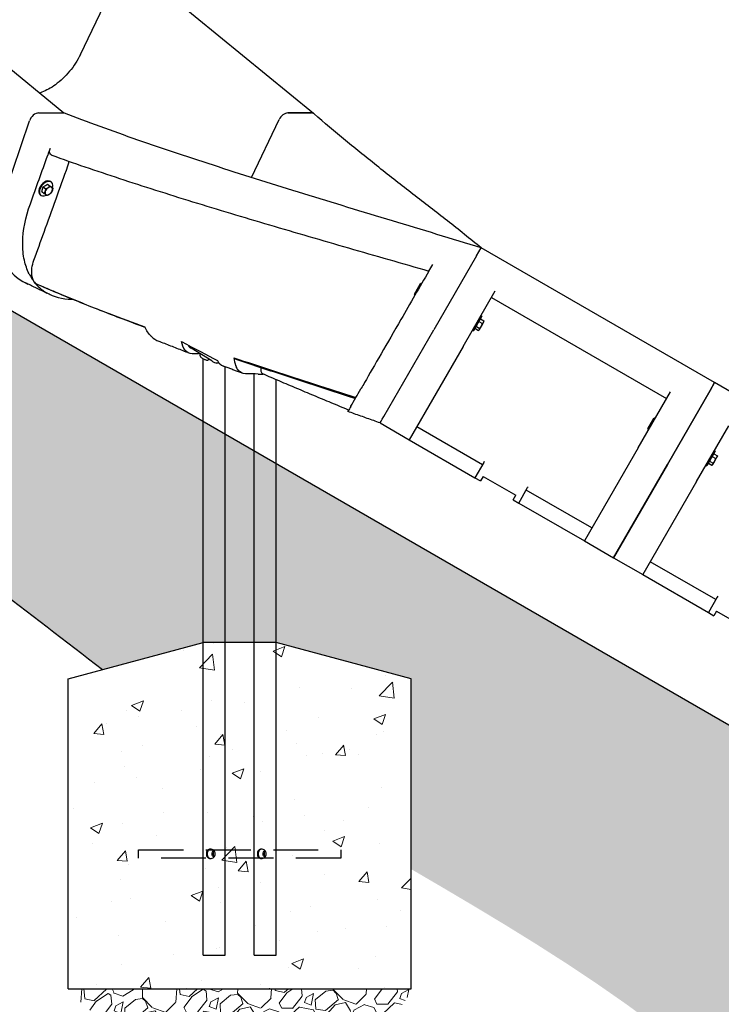
# Model space of a CAD drawing. Extents: x 0 to 704, y 0 to 561.
# Drawn here: x 394 to 435, y 143 to 201 of the extents above; entities that cross this region are included whole.
import ezdxf

# ---------------------------------------------------------------- set-up
doc = ezdxf.new("R2010")
doc.units = 0
doc.header["$LTSCALE"] = 21.333333
doc.header["$MEASUREMENT"] = 0
doc.linetypes.add('HIDDEN2', pattern=[0.1875, 0.125, -0.0625])
doc.layers.get('0').update_dxf_attribs({"color": 9, "linetype": 'CONTINUOUS'})
for name, color, linetype in [('1', 7, 'CONTINUOUS'), ('BOLD', 10, 'CONTINUOUS'), ('HATCH', 9, 'CONTINUOUS'), ('HIDDEN', 3, 'HIDDEN2')]:
    doc.layers.add(name, color=color, linetype=linetype)
doc.layers.add('Hatch (ANSI)', color=9, linetype='CONTINUOUS', lineweight=13)
doc.layers.add('Visible (ANSI)', color=2, linetype='CONTINUOUS', lineweight=30)

msp = doc.modelspace()

# ---------------------------------------------------------------- hatches: boundary and pattern name
at = {"layer": 'HATCH'}
h = msp.add_hatch(dxfattribs=at)
h.set_pattern_fill('EARTH', color=256, scale=20, angle=45)
h.set_pattern_definition([(45, (-600, -6), (4e-16, 7.071068), [5, -5]), (45, (-601.326, -4.674), (4e-16, 7.071068), [5, -5]), (45, (-602.6517, -3.3483), (4e-16, 7.071068), [5, -5]), (135, (-602.6517, -2.4645), (-7.071068, 9e-16), [5, -5]), (135, (-601.326, -1.1386), (-7.071068, 9e-16), [5, -5]), (135, (-600, 0.187), (-7.071068, 9e-16), [5, -5])])
h.paths.add_polyline_path([(253.17818, 264.75367), (253.17818, 252.75367), (164.59533, 252.75367), (166.57375, 250.78977), (168.56584, 248.8629), (170.58528, 247.01005), (172.64576, 245.26825), (174.76095, 243.67452), (176.94452, 242.26586), (179.21016, 241.07929), (181.57124, 240.15107), (184.0301, 239.4892), (186.57503, 239.06582), (189.19342, 238.85071), (191.87267, 238.81367), (194.60016, 238.92452), (197.36328, 239.15304), (200.14942, 239.46904), (202.94602, 239.84239), (205.74384, 240.24897), (208.53944, 240.67499), (211.32995, 241.10769), (214.11247, 241.53434), (216.88413, 241.94216), (219.64205, 242.31842), (222.38336, 242.65034), (222.38336, 248.61007), (230.38336, 250.75367), (233.38336, 250.75367), (241.38336, 248.61007), (241.38336, 242.57462), (243.35181, 242.18352), (245.29392, 241.69388), (247.20829, 241.09949), (249.0935, 240.39412), (250.94836, 239.57217), (252.77643, 238.64339), (254.58625, 237.63355), (256.38663, 236.56916), (258.18633, 235.47674), (259.99416, 234.38281), (261.81888, 233.31387), (263.6693, 232.29644), (265.55326, 231.35451), (267.47027, 230.48957), (269.41544, 229.69122), (271.38386, 228.949), (273.3706, 228.25244), (275.37074, 227.59104), (277.37936, 226.95433), (279.39153, 226.33184), (281.40234, 225.71309), (283.40686, 225.0876), (285.40017, 224.44489), (285.40017, 226.11287), (293.40017, 228.25646), (298.56822, 228.25646), (306.56822, 226.11287), (306.56822, 213.00489), (307.12982, 212.57726), (307.81579, 212.05342), (308.23167, 211.73579), (308.64773, 211.41825), (309.06407, 211.10098), (309.48081, 210.7842), (309.89804, 210.46808), (310.31586, 210.15283), (310.73438, 209.83863), (311.1537, 209.52568), (311.1537, 210.11287), (319.1537, 212.25646), (323.49544, 212.25646), (331.49544, 210.11287), (331.49544, 197.61775), (333.25765, 196.77364), (335.02335, 195.93695), (336.79071, 195.10461), (338.55788, 194.27355), (340.32302, 193.44068), (342.08428, 192.60296), (343.84084, 191.75887), (345.59366, 190.9096), (347.34385, 190.05665), (349.09256, 189.20147), (350.8409, 188.34557), (352.59001, 187.4904), (354.34102, 186.63745), (356.09505, 185.7882), (357.85324, 184.94413), (359.61672, 184.1067), (361.38661, 183.27741), (363.16404, 182.45772), (364.95014, 181.64912), (366.74559, 180.85239), (368.5482, 180.06404), (370.3547, 179.27892), (372.16182, 178.49187), (378.74736, 180.25646), (383.91541, 180.25646), (391.91541, 178.11287), (391.91541, 167.70023), (392.52369, 167.25108), (393.12958, 166.79831), (393.7334, 166.3425), (394.33546, 165.88423), (394.93608, 165.42407), (395.53558, 164.96261), (396.13428, 164.50041), (396.7325, 164.03806), (397.33055, 163.57614), (397.92876, 163.11522), (398.52745, 162.65588), (404.50089, 164.25646), (408.84264, 164.25646), (416.84264, 162.11287), (416.84264, 150.8246), (418.7008, 149.7384), (420.55322, 148.64322), (422.39665, 147.53268), (424.22788, 146.40039), (426.04366, 145.23997), (427.84077, 144.04503), (429.61596, 142.80919), (431.36715, 141.52799), (433.10177, 140.21341), (434.83208, 138.88558), (436.57035, 137.56475), (438.32885, 136.27113), (440.11986, 135.02495), (441.95565, 133.84643), (443.8485, 132.75579), (445.80344, 131.76207), (447.80263, 130.83893), (449.82373, 129.95309), (451.84439, 129.07125), (453.84226, 128.16012), (455.79501, 127.18643), (457.68028, 126.11686), (459.47574, 124.91814), (461.16394, 123.5641), (462.76524, 122.08336), (464.31753, 120.53001), (465.85878, 118.95827), (467.42699, 117.42235), (469.06015, 115.97648), (470.79567, 114.67417), (472.64792, 113.5411), (474.60098, 112.56624), (476.63683, 111.73607), (478.73746, 111.03706), (480.88488, 110.45569), (480.88488, 114.62235), (488.88488, 116.76594), (490.19988, 116.76594), (498.19988, 114.62235), (498.19988, 108.79637), (499.48124, 108.83276), (500.7608, 108.88589), (502.03838, 108.95472), (503.31381, 109.03817), (504.58748, 109.13402), (505.86028, 109.23884), (507.13318, 109.3492), (508.4071, 109.46165), (509.68298, 109.57274), (510.96177, 109.67902), (512.24441, 109.77704), (513.53183, 109.86335), (514.82497, 109.93451), (516.12478, 109.98706), (517.43219, 110.01756), (518.74761, 110.02424), (520.06866, 110.01398), (521.39208, 109.99642), (522.71461, 109.9812), (524.033, 109.97798), (525.34398, 109.9964), (526.64428, 110.0461), (527.93066, 110.13674), (529.19985, 110.27795), (530.44859, 110.47938), (531.67363, 110.75068), (532.87169, 111.1015), (534.04003, 111.5404), (535.18636, 112.05388), (536.32828, 112.60763), (537.48372, 113.16654), (538.67066, 113.69552), (539.90705, 114.15945), (541.20861, 114.526), (542.52641, 114.84248), (543.73877, 115.24591), (544.72102, 115.87712), (545.41676, 116.80361), (545.88399, 117.96996), (546.19165, 119.30902), (546.40865, 120.75367), (481.80888, 120.75367), (481.80888, 132.75367)])
at = {"layer": 'Hatch (ANSI)'}
h = msp.add_hatch(dxfattribs=at)
h.set_pattern_fill('AR-CONC', color=256, style=0)
h.set_pattern_definition([(50, (152.0514, 76.7673), (7.1726, -0.62752), [0.75, -8.25]), (355, (152.0514, 76.767), (-1.38751, 7.52192), [0.6, -6.6]), (100.4514, (152.649, 76.715), (5.78509, 6.8944), [0.6374, -7.01142]), (46.1842, (152.051, 78.767), (10.6724, -1.6552), [1.125, -12.375]), (96.6356, (152.941, 78.629), (9.3466, 9.7412), [0.9561, -10.51714]), (351.184, (152.051, 78.767), (9.3466, 9.7412), [0.9, -9.9]), (21, (153.0514, 78.2673), (5.96907, -4.02619), [0.75, -8.25]), (326, (153.0514, 78.267), (2.43315, 7.2515), [0.6, -6.6]), (71.4514, (153.549, 77.932), (8.40222, 3.22531), [0.6374, -7.01142]), (37.5, (152.0514, 76.7673), (0.121599, 3.328939), [0, -6.52, 0, -6.7, 0, -6.625]), (7.5, (152.0514, 76.7673), (2.630695, 3.944117), [0, -3.82, 0, -6.37, 0, -2.525]), (327.5, (149.8214, 76.7673), (5.338224, -0.225549), [0, -2.5, 0, -7.8, 0, -10.35]), (317.5, (148.8214, 76.7673), (5.83186, 1.00105), [0, -3.25, 0, -5.18, 0, -7.35])])
h.paths.add_polyline_path([(404.50089, 164.25646), (396.50089, 162.11287), (396.50089, 143.7233), (416.84264, 143.7233), (416.84264, 162.11287), (408.84264, 164.25646)])
h = msp.add_hatch(dxfattribs=at)
h.set_pattern_fill('GRAVEL', color=256, scale=4, angle=47.5, style=0)
h.set_pattern_definition([(275.51279, (152.5614, 81.59303), (4.92309748, -47.91412225), [0.538144, -53.27635]), (232.46974, (152.6131, 81.05737), (29.47922062, 38.091673), [0.92347, -91.4237]), (180.01045, (152.05053, 80.32503), (59.46381112, -0.23487566), [0.65115, -64.46413]), (314.77369, (151.7339, 78.49929), (-56.27982611, 56.99632596), [0.84095, -83.25423]), (340.333654, (152.32618, 77.9023), (-48.90111632, 17.68278323), [0.82462, -81.637493]), (44.77369, (153.1027, 77.62478), (-56.99632596, -56.27982611), [0.84095, -83.25423]), (85.19424, (153.69969, 78.21707), (-5.63959732, -65.36202982), [1.112116, -110.099394]), (119.75533, (153.79286, 79.32528), (-45.96387983, 80.0957037), [1.04995, -103.945286]), (168.929566, (153.27177, 80.2368), (-59.95730816, 11.53781602), [0.8438, -83.536292]), (222.73636, (152.44367, 80.39882), (32.6750785, 29.737842), [0.96333, -47.20305]), (269.89744, (151.73612, 79.74508), (0.011872854, -65.1152813), [1.24579, -123.3335]), (186.31407, (154.43872, 81.3919), (-36.6111819, -4.42960045), [0.425204, -42.09538]), (218.969234, (154.0161, 81.34512), (41.02890949, 32.93369985), [0.80895, -80.086046]), (272.5, (153.3871, 80.8364), (2.94911, -2.70236), [0.565684, -5.09117]), (250.6986, (152.8441, 80.9542), (7.6135855, 20.1502684), [0.30463, -30.15846]), (339.3014, (152.7434, 80.6667), (-11.5496889, 5.1579731), [0.43081, -21.109847]), (78.46376, (153.1464, 80.5144), (2.2088638, 14.2520497), [0.699716, -22.62409]), (209.06505, (153.2863, 81.2), (8.353831, 3.195858), [0.505964, -12.143147]), (63.88954, (151.17603, 78.95622), (18.17628026, 37.59817596), [0.7088, -70.17138]), (117.84618, (151.48797, 79.5927), (21.6307595, -41.52240652), [0.594644, -58.86963]), (340.6986, (152.6965, 81.7405), (-20.1502684, 7.6135855), [0.60926, -29.85383]), (31.11046, (153.27153, 81.5391), (-35.87093635, -21.38401098), [0.7088, -70.17138]), (26.94395, (153.00448, 77.28076), (-19.41002285, -9.3408251), [0.68352, -33.492495]), (342.27514, (153.6138, 77.59047), (-45.95200697, 14.9804224), [0.57271, -56.69857]), (114.3014, (155.67265, 79.0676), (-9.3408251, 19.4100228), [0.60926, -29.85383]), (64.85402, (155.42191, 79.6229), (-23.3342534, -49.14786484), [0.670524, -66.381694]), (116.94395, (154.3485, 77.62255), (9.3408251, -19.41002285), [0.34176, -33.834255]), (148.80993, (155.5105, 78.8907), (-14.4987982, 7.860334), [0.20396, -20.19212]), (213.46376, (155.336, 78.9963), (11.056192, 6.1449672), [0.82462, -15.6678]), (233.50901, (154.6481, 78.5416), (24.07449896, 32.1934543), [0.7642, -75.655693]), (351.19007, (153.4118, 80.2712), (-8.6005795, 2.4556123), [0.57689, -13.845317]), (40.657227, (153.9819, 80.18287), (51.83835281, 44.73013724), [1.007176, -99.71025]), (108.4454, (154.74597, 80.83907), (9.8343221, -30.7129632), [0.411824, -40.770697]), (137.5, (154.6157, 81.2297), (-5.65147, -0.24675), [0.24, -3.76]), (167.75644, (154.50558, 78.56368), (31.45320875, -7.12008842), [0.555696, -55.01408]), (95.51279, (153.96252, 78.68153), (-4.92309748, 47.91412225), [1.07629, -52.73821]), (47.5, (153.859, 79.753), (-0.24675, 5.65147), [1.04, -2.96]), (12.80485, (154.56174, 80.5196), (47.66737374, 10.57456766), [0.632456, -62.613097]), (301.5546, (155.17846, 80.6598), (9.0940766, -13.7585527), [0.58241, -28.53803]), (255.145975, (155.48325, 80.16348), (-21.85376231, -83.0566859), [0.94826, -93.877897]), (222.92608, (155.24015, 79.24691), (-38.07980014, -35.63606068), [1.003196, -99.316294])])
edge = h.paths.add_edge_path()
edge.add_spline(control_points=[(396.50089, 143.7233), (399.20631, 140.62573), (399.38463, 143.00458), (408.45843, 139.03677), (410.30562, 144.26363), (415.69593, 140.36014), (416.84264, 143.7233)], knot_values=[0, 0, 0, 0, 0, 0.39351605, 0.57439888, 1, 1, 1, 1, 1], degree=4, periodic=0)
edge.add_line((416.84264, 143.7233), (396.50089, 143.7233))

# ---------------------------------------------------------------- linework, layer by layer
msp.add_open_spline([(391.91541, 167.70023), (394.15056, 166.06069), (396.33101, 164.33651), (398.52745, 162.65588)], degree=3)
at = {"layer": '1'}
for p, q in [((395.45342, 191.60507), (395.49322, 191.57257)), ((394.92326, 191.02409), (394.9704, 191.16406)), ((394.92326, 191.02409), (395.072, 190.90264)), ((394.9704, 191.16406), (395.01754, 191.30402)), ((395.01754, 191.30402), (395.14441, 191.38461)), ((395.01754, 191.30402), (395.16629, 191.18257)), ((395.14441, 191.38461), (395.27128, 191.4652)), ((395.27128, 191.4652), (395.42003, 191.34375)), ((395.27128, 191.4652), (395.35101, 191.40582)), ((395.35101, 191.40582), (395.43074, 191.34644)), ((395.43074, 191.34644), (395.57949, 191.22499)), ((394.82096, 190.83047), (394.86077, 190.79797)), ((417.04266, 184.93779), (417.40203, 185.56025)), ((417.47178, 185.55606), (417.44472, 185.57168)), ((417.08116, 184.87948), (417.0541, 184.8951)), ((421.04687, 183.61828), (420.54687, 182.75225)), ((420.91196, 183.38461), (420.95849, 183.4652)), ((420.93737, 183.42862), (420.93737, 183.42862)), ((420.95849, 183.4652), (421.16885, 183.34375)), ((420.99057, 183.65078), (421.04687, 183.61828)), ((420.63525, 182.90533), (420.66953, 182.96471)), ((420.63525, 182.90533), (420.84561, 182.78388)), ((420.65637, 182.94191), (420.65637, 182.94191)), ((420.66953, 182.96471), (420.70381, 183.02409)), ((420.70381, 183.02409), (420.78462, 183.16406)), ((420.70381, 183.02409), (420.91417, 182.90264)), ((420.78462, 183.16406), (420.86543, 183.30402)), ((420.86543, 183.30402), (420.91196, 183.38461)), ((420.86543, 183.30402), (421.07579, 183.18257)), ((420.90163, 182.83071), (421.01672, 183.03006)), ((421.01672, 183.03006), (421.14405, 183.25061)), ((421.14405, 183.25061), (421.16946, 183.29462)), ((421.16946, 183.29462), (421.16946, 183.32816)), ((420.49057, 182.78475), (420.54687, 182.75225)), ((420.88846, 182.80791), (420.85941, 182.79114)), ((420.88846, 182.80791), (420.90163, 182.83071)), ((430.89906, 176.93779), (431.25844, 177.56025)), ((431.32819, 177.55606), (431.30113, 177.57168)), ((430.93757, 176.87948), (430.9105, 176.8951)), ((434.90327, 175.61828), (434.40327, 174.75225)), ((434.64103, 175.16406), (434.72184, 175.30402)), ((434.72184, 175.30402), (434.76837, 175.38461)), ((434.72184, 175.30402), (434.9322, 175.18257)), ((434.76837, 175.38461), (434.81489, 175.4652)), ((434.79378, 175.42862), (434.79377, 175.42862)), ((434.81489, 175.4652), (435.02525, 175.34375)), ((434.84698, 175.65078), (434.90327, 175.61828)), ((434.87312, 175.03006), (435.00046, 175.25061)), ((435.00046, 175.25061), (435.02587, 175.29462)), ((435.02587, 175.29462), (435.02587, 175.32816)), ((434.34698, 174.78475), (434.40327, 174.75225)), ((434.49166, 174.90533), (434.52594, 174.96471)), ((434.49166, 174.90533), (434.70202, 174.78388)), ((434.51278, 174.94191), (434.51277, 174.94191)), ((434.52594, 174.96471), (434.56022, 175.02409)), ((434.56022, 175.02409), (434.64103, 175.16406)), ((434.56022, 175.02409), (434.77058, 174.90264)), ((434.74487, 174.80791), (434.71582, 174.79114)), ((434.74487, 174.80791), (434.75803, 174.83071)), ((434.75803, 174.83071), (434.87312, 175.03006)), ((396.50089, 162.11287), (404.50089, 164.25646)), ((408.84264, 164.25646), (404.50089, 164.25646)), ((416.84264, 162.11287), (408.84264, 164.25646)), ((396.50089, 143.7233), (396.50089, 162.11287)), ((416.84264, 143.7233), (416.84264, 162.11287)), ((396.50089, 143.7233), (416.84264, 143.7233))]:
    msp.add_line(p, q, dxfattribs=at)
for centre, start, end in [((417.4291, 185.54462), 60, 150), ((417.06972, 184.92216), 150, 240), ((431.2855, 177.54462), 60, 150), ((430.92613, 176.92216), 150, 240)]:
    msp.add_arc(centre, 0.03125, start, end, dxfattribs=at)
for centre, major_axis, start_param, end_param in [((395.13719, 191.21777), (-0.31623, -0.3873), 3.14159265, 6.28318531), ((395.177, 191.18527), (-0.31623, -0.3873), 2.17809626, 7.26185924), ((395.177, 191.18527), (0.17772, 0.21766), 2.11615853, 2.12726227), ((395.34111, 191.05127), (-0.17772, -0.21766), 5.26330305, 6.3105006), ((395.34111, 191.05127), (-0.17772, -0.21766), 4.2161055, 5.26330305), ((395.177, 191.18527), (0.17772, 0.21766), 1.0688727, 1.080153), ((395.34111, 191.05127), (0.17772, 0.21766), 0.0273153, 1.07451285), ((395.34111, 191.05127), (0.17772, 0.21766), 4.2161055, 5.26330305), ((395.34111, 191.05127), (0.17772, 0.21766), 5.26330305, 6.3105006), ((395.34111, 191.05127), (-0.17772, -0.21766), 0.0273153, 1.07451285)]:
    msp.add_ellipse(centre, major_axis=major_axis, ratio=0.61237244, start_param=start_param, end_param=end_param, dxfattribs=at)
for points, weights in [([(395.072, 190.90264), (395.11264, 190.9651), (395.13452, 191.03006)], [1, 1.0379548493, 1]), ([(395.13452, 191.03006), (395.15639, 191.09501), (395.16629, 191.18257)], [1, 1.0379548493, 1]), ([(395.16629, 191.18257), (395.24965, 191.21321), (395.30853, 191.25061)], [1, 1.0379548493, 1]), ([(395.30853, 191.25061), (395.36741, 191.28801), (395.42003, 191.34375)], [1, 1.0379548493, 1]), ([(395.42003, 191.34375), (395.47813, 191.29938), (395.51513, 191.27182)], [1, 1.0379548493, 1]), ([(395.54771, 191.07248), (395.52584, 191.00752), (395.4852, 190.94506)], [1, 1.0379548493, 1]), ([(395.51513, 191.27182), (395.55213, 191.24426), (395.57949, 191.22499)], [1, 1.0379548493, 1]), ([(395.57949, 191.22499), (395.56959, 191.13743), (395.54771, 191.07248)], [1, 1.0379548493, 1]), ([(395.1671, 190.83071), (395.1301, 190.85827), (395.072, 190.90264)], [1, 1.0379548493, 1]), ([(395.23146, 190.78388), (395.2041, 190.80316), (395.1671, 190.83071)], [1, 1.0379548493, 1]), ([(395.3737, 190.85192), (395.31482, 190.81452), (395.23146, 190.78388)], [1, 1.0379548493, 1]), ([(395.4852, 190.94506), (395.43258, 190.88932), (395.3737, 190.85192)], [1, 1.0379548493, 1]), ([(420.90163, 182.83071), (420.91754, 182.85827), (420.91417, 182.90264)], [1, 1.0379548493, 1]), ([(420.91417, 182.90264), (420.97921, 182.9651), (421.01672, 183.03006)], [1, 1.0379548493, 1]), ([(421.01672, 183.03006), (421.05422, 183.09501), (421.07579, 183.18257)], [1, 1.0379548493, 1]), ([(421.07579, 183.18257), (421.12246, 183.21321), (421.14405, 183.25061)], [1, 1.0379548493, 1]), ([(421.14405, 183.25061), (421.16565, 183.28801), (421.16885, 183.34375)], [1, 1.0379548493, 1]), ([(421.16885, 183.34375), (421.16946, 183.3356), (421.16946, 183.32816)], [1, 1.00675633798, 1.0111072862]), ([(420.84561, 182.78388), (420.88572, 182.80316), (420.90163, 182.83071)], [1, 1.0379548493, 1]), ([(434.9322, 175.18257), (434.97887, 175.21321), (435.00046, 175.25061)], [1, 1.0379548493, 1]), ([(435.00046, 175.25061), (435.02205, 175.28801), (435.02525, 175.34375)], [1, 1.0379548493, 1]), ([(435.02525, 175.34375), (435.02587, 175.3356), (435.02587, 175.32816)], [1, 1.00675633798, 1.0111072862]), ([(434.70202, 174.78388), (434.74212, 174.80316), (434.75803, 174.83071)], [1, 1.0379548493, 1]), ([(434.75803, 174.83071), (434.77394, 174.85827), (434.77058, 174.90264)], [1, 1.0379548493, 1]), ([(434.77058, 174.90264), (434.83562, 174.9651), (434.87312, 175.03006)], [1, 1.0379548493, 1]), ([(434.87312, 175.03006), (434.91063, 175.09501), (434.9322, 175.18257)], [1, 1.0379548493, 1])]:
    msp.add_rational_spline(points, weights, degree=2, dxfattribs=at)
at = {"layer": 'BOLD'}
msp.add_line((253.17818, 264.75367), (481.80888, 132.75367), dxfattribs=at)
at = {"layer": 'HATCH'}
for p, q in [((397.21659, 199.14363), (399.20451, 203.28788)), ((392.71798, 190.82339), (394.19583, 195.21112)), ((394.74023, 195.68187), (396.18517, 195.68187)), ((407.36769, 191.85447), (409.01403, 195.2866)), ((409.5276, 195.68187), (410.93912, 195.68187)), ((410.9416, 195.68187), (409.55589, 195.68187)), ((420.73673, 187.21112), (421.00852, 187.68187)), ((420.73673, 187.21112), (418.20348, 182.82339)), ((415.2248, 177.66417), (418.20348, 182.82339)), ((434.86493, 179.68187), (434.59314, 179.21112)), ((434.59314, 179.21112), (434.86493, 179.68187)), ((432.05988, 174.82339), (434.59314, 179.21112)), ((434.59314, 179.21112), (432.05988, 174.82339)), ((432.05988, 174.82339), (428.86493, 169.28956)), ((428.86493, 169.28956), (432.05988, 174.82339))]:
    msp.add_line(p, q, dxfattribs=at)
for centre, major_axis, start_param, end_param in [((394.56345, 195.24886), (0.31623, 0.3873), 0.46364761, 2.1217104), ((409.35083, 195.24886), (0.31623, 0.3873), 0.46364761, 1.94717747), ((397.8646, 191.35174), (-4.42719, -5.42218), 5.26330305, 6.46360382)]:
    msp.add_ellipse(centre, major_axis=major_axis, ratio=0.61237244, start_param=start_param, end_param=end_param, dxfattribs=at)
for points, knots in [([(397.21659, 199.14363), (397.05046, 198.7973), (396.83319, 198.46002), (396.32429, 197.84811), (396.03873, 197.57828), (395.46908, 197.1643), (395.19353, 197.01223), (394.87684, 196.89225), (394.83277, 196.87681), (394.78896, 196.86272)], [0, 0, 0, 0, 3.05894581, 3.05894581, 6.06660757, 6.06660757, 8.71080482, 8.71080482, 9.14059913, 9.14059913, 9.14059913, 9.14059913]), ([(411.09543, 195.62794), (411.07613, 195.645), (411.05371, 195.65825), (411.00219, 195.67695), (410.97295, 195.68187), (410.9416, 195.68187)], [1.56031111, 1.56031111, 1.56031111, 1.56031111, 1.880409337, 1.880409337, 2.217990108, 2.217990108, 2.217990108, 2.217990108])]:
    msp.add_open_spline(points, degree=3, knots=knots, dxfattribs=at)
for points in [[(396.26995, 195.66703), (396.24442, 195.67689), (396.21591, 195.68187), (396.18517, 195.68187)], [(415.00852, 177.28956), (415.03789, 177.34043), (415.08194, 177.41672), (415.2248, 177.66417)]]:
    msp.add_open_spline(points, degree=3, dxfattribs=at)
at = {"layer": 'HIDDEN'}
msp.add_lwpolyline([(412.67176, 151.4733), (400.67176, 151.4733), (400.67176, 151.9733), (412.67176, 151.9733)], close=True, dxfattribs=at)
at = {"layer": 'Visible (ANSI)'}
for p, q in [((396.24323, 195.67531), (386.49323, 203.63615)), ((411.05382, 195.65636), (401.28061, 203.63615)), ((434.86493, 179.68187), (421.00852, 187.68187)), ((419.93553, 181.82339), (421.84379, 185.12859)), ((421.61557, 184.73331), (432.00788, 178.73331)), ((403.65446, 181.83811), (403.67559, 181.87698)), ((405.01339, 180.96869), (403.79001, 181.71869)), ((419.93553, 181.82339), (416.74057, 176.28956)), ((404.50089, 145.7233), (404.50089, 181.10032)), ((405.44993, 180.84369), (405.30136, 180.84369)), ((405.81589, 145.7233), (405.81589, 180.61801)), ((407.52764, 145.7233), (407.52764, 180.1977)), ((408.84264, 145.7233), (408.84264, 179.85585)), ((448.72134, 171.68187), (434.86493, 179.68187)), ((430.32783, 175.82339), (432.23609, 179.12859)), ((415.00852, 177.28956), (416.74057, 176.28956)), ((421.08197, 174.80907), (417.18485, 177.05907)), ((433.79194, 173.82339), (435.70019, 177.12859)), ((416.74057, 176.28956), (420.63769, 174.03956)), ((430.32783, 175.82339), (427.13288, 170.28956)), ((421.16532, 174.95344), (420.63769, 174.03956)), ((421.1943, 175.00364), (421.16532, 174.95344)), ((421.1187, 174.1227), (420.96245, 173.85206)), ((421.1187, 174.1227), (423.06726, 172.9977)), ((420.63769, 174.03956), (420.96245, 173.85206)), ((423.76339, 173.45344), (423.79237, 173.50364)), ((433.79194, 173.82339), (430.59698, 168.28956)), ((422.91101, 172.72706), (423.06726, 172.9977)), ((423.23576, 172.53956), (423.76339, 173.45344)), ((427.57716, 171.05907), (423.68004, 173.30907)), ((422.91101, 172.72706), (423.23576, 172.53956)), ((423.23576, 172.53956), (427.13288, 170.28956)), ((427.13288, 170.28956), (428.86493, 169.28956)), ((428.86493, 169.28956), (430.59698, 168.28956)), ((434.93837, 166.80907), (431.04126, 169.05907)), ((430.59698, 168.28956), (434.49409, 166.03956)), ((435.02172, 166.95344), (434.49409, 166.03956)), ((435.0507, 167.00364), (435.02172, 166.95344)), ((434.49409, 166.03956), (434.81885, 165.85206)), ((434.9751, 166.1227), (434.81885, 165.85206)), ((434.9751, 166.1227), (436.92366, 164.9977)), ((404.50089, 145.7233), (405.81589, 145.7233)), ((407.52764, 145.7233), (408.84264, 145.7233))]:
    msp.add_line(p, q, dxfattribs=at)
for centre, major_axis, start_param, end_param in [((403.87409, 181.71869), (-0.21963, 0.11942), 0, 1.27086343), ((405.09746, 180.96869), (0.21963, -0.11942), 4.41245608, 5.98325241)]:
    msp.add_ellipse(centre, major_axis=major_axis, ratio=0.16815274, start_param=start_param, end_param=end_param, dxfattribs=at)
for points, knots in [([(421.00852, 187.68187), (420.13782, 187.94702), (419.26073, 188.21292), (417.49998, 188.74594), (416.61651, 189.013), (414.85139, 189.54747), (413.96974, 189.81487), (412.21636, 190.3492), (411.34464, 190.61614), (409.61894, 191.14877), (408.76497, 191.41446), (407.08185, 191.94395), (406.24756, 192.20936), (404.59919, 192.74141), (403.78544, 193.00795), (402.1864, 193.54131), (401.40114, 193.80811), (399.86638, 194.34115), (399.11691, 194.60737), (397.6603, 195.13843), (396.95317, 195.40326), (396.26995, 195.66703)], [-69.76603205, -69.76603205, -69.76603205, -69.76603205, -62.79203416, -62.79203416, -55.81803627, -55.81803627, -48.84403838, -48.84403838, -41.87004049, -41.87004049, -34.8960426, -34.8960426, -27.92204471, -27.92204471, -20.94804682, -20.94804682, -13.97404893, -13.97404893, -7.00005104, -7.00005104, -0.02605315, -0.02605315, -0.02605315, -0.02605315]), ([(421.00852, 187.68187), (420.35183, 188.21359), (419.67947, 188.74581), (418.32462, 189.80739), (417.64115, 190.33755), (416.27773, 191.39736), (415.59968, 191.92555), (414.25828, 192.98563), (413.59633, 193.51649), (412.31162, 194.5754), (411.6895, 195.10293), (411.09543, 195.62794)], [-32.5058142, -32.5058142, -32.5058142, -32.5058142, -25.9314583, -25.9314583, -19.3571024, -19.3571024, -12.7827465, -12.7827465, -6.20839061, -6.20839061, 0.36596529, 0.36596529, 0.36596529, 0.36596529]), ([(395.52081, 193.17457), (395.50555, 193.18005), (395.49132, 193.18723), (395.44637, 193.21773), (395.42229, 193.24888), (395.39298, 193.32463), (395.38706, 193.36763), (395.39195, 193.46234), (395.40291, 193.51332), (395.42156, 193.56524)], [0.29225943, 0.29225943, 0.29225943, 0.29225943, 0.48806334, 0.48806334, 0.96672822, 0.96672822, 1.418675, 1.418675, 1.87599903, 1.87599903, 1.87599903, 1.87599903]), ([(395.52081, 193.17457), (396.15846, 192.94558), (396.81359, 192.71609), (398.15503, 192.25655), (398.84135, 192.02648), (400.24084, 191.56623), (400.954, 191.33605), (402.4024, 190.87603), (403.13763, 190.64621), (404.62512, 190.18738), (405.37739, 189.95839), (406.89395, 189.50164), (407.6613, 189.27298), (409.20935, 188.81547), (409.99002, 188.58664), (411.55947, 188.12929), (412.34796, 187.90087), (413.92905, 187.44445), (414.7231, 187.21604), (416.313, 186.75928), (417.10885, 186.53095), (417.90296, 186.30288)], [0.02728303, 0.02728303, 0.02728303, 0.02728303, 6.32603547, 6.32603547, 12.62478792, 12.62478792, 18.92354036, 18.92354036, 25.22229281, 25.22229281, 31.52104525, 31.52104525, 37.8197977, 37.8197977, 44.11855014, 44.11855014, 50.41730258, 50.41730258, 56.71605503, 56.71605503, 63.01480747, 63.01480747, 63.01480747, 63.01480747]), ([(396.47852, 192.54103), (396.50668, 192.61917), (396.52325, 192.69595), (396.52791, 192.7847), (396.52808, 192.80138), (396.52752, 192.81765)], [-2.820683285, -2.820683285, -2.820683285, -2.820683285, -2.132341489, -2.132341489, -1.968948477, -1.968948477, -1.968948477, -1.968948477]), ([(394.46055, 186.94685), (394.66101, 187.50214), (394.86143, 188.05742), (395.5343, 189.92215), (396.00655, 191.23161), (396.47852, 192.54103)], [-16.43502644, -16.43502644, -16.43502644, -16.43502644, -11.54103805, -11.54103805, 0, 0, 0, 0]), ([(394.1706, 186.14378), (394.0498, 186.38756), (393.95743, 186.65547), (393.8234, 187.27009), (393.7902, 187.62071), (393.80454, 188.71154), (393.95856, 189.4945), (394.24612, 190.29436)], [-13.86845609, -13.86845609, -13.86845609, -13.86845609, -10.66592212, -10.66592212, -7.05041585, -7.05041585, 0, 0, 0, 0]), ([(394.54437, 185.57093), (394.44098, 185.6932), (394.37324, 185.85105), (394.32296, 186.1687), (394.32235, 186.31446), (394.36169, 186.62264), (394.40167, 186.78375), (394.46055, 186.94685)], [0, 0, 0, 0, 1.97149744, 1.97149744, 3.40079647, 3.40079647, 4.83750497, 4.83750497, 4.83750497, 4.83750497]), ([(395.43091, 184.89259), (395.33089, 184.93956), (395.23127, 184.9866), (395.03283, 185.08081), (394.93401, 185.12798), (394.7372, 185.22248), (394.63923, 185.26979), (394.44397, 185.36462), (394.34665, 185.41216), (394.15266, 185.5075), (394.05598, 185.5553), (393.95963, 185.60323)], [-2.69246466, -2.69246466, -2.69246466, -2.69246466, -1.72252337, -1.72252337, -0.75258208, -0.75258208, 0.21735921, 0.21735921, 1.1873005, 1.1873005, 2.15724179, 2.15724179, 2.15724179, 2.15724179]), ([(394.54437, 185.57093), (394.69273, 185.39546), (394.86169, 185.24168), (395.11177, 185.06867), (395.17547, 185.02857), (395.241, 184.99115)], [-9.72412768, -9.72412768, -9.72412768, -9.72412768, -6.88039959, -6.88039959, -5.94695052, -5.94695052, -5.94695052, -5.94695052]), ([(394.54437, 185.57093), (394.60577, 185.54389), (394.66739, 185.51686), (394.72923, 185.48984), (395.05262, 185.34852), (395.38294, 185.20699), (396.73055, 184.64018), (397.80071, 184.21356), (399.60854, 183.52367), (400.31655, 183.26041), (401.03951, 182.99753)], [-56.15367582, -56.15367582, -56.15367582, -56.15367582, -55.49050773, -55.49050773, -55.49050773, -52.022351, -52.022351, -41.6178808, -41.6178808, -35.19756181, -35.19756181, -35.19756181, -35.19756181]), ([(394.58042, 185.55351), (394.97689, 185.37855), (395.38207, 185.20391), (396.20925, 184.85507), (396.63131, 184.68084), (397.49095, 184.33287), (397.92845, 184.15915), (398.81824, 183.81203), (399.27041, 183.63866), (400.16368, 183.30154), (400.60409, 183.13775), (401.05007, 182.9741)], [-0.64335671, -0.64335671, -0.64335671, -0.64335671, 3.63368714, 3.63368714, 7.91073098, 7.91073098, 12.18777482, 12.18777482, 16.46481867, 16.46481867, 20.51163704, 20.51163704, 20.51163704, 20.51163704]), ([(416.24513, 183.43143), (415.83657, 182.72379), (415.43898, 182.03514), (414.70224, 180.75907), (414.36814, 180.18039), (414.01551, 179.56961), (413.95101, 179.4579), (413.88965, 179.35162)], [-19.4788549, -19.4788549, -19.4788549, -19.4788549, -13.21379128, -13.21379128, -6.96718497, -6.96718497, -5.4887814, -5.4887814, -5.4887814, -5.4887814]), ([(401.43862, 182.41125), (401.43057, 182.4189), (401.42259, 182.42666), (401.26544, 182.58294), (401.13984, 182.77169), (401.03951, 182.99753)], [-20.22555501, -20.22555501, -20.22555501, -20.22555501, -20.03540917, -20.03540917, -16.45380667, -16.45380667, -16.45380667, -16.45380667]), ([(403.6809, 181.42821), (403.55822, 181.47545), (403.43585, 181.52271), (403.19173, 181.61724), (403.06997, 181.66453), (402.82678, 181.75925), (402.70538, 181.80668), (402.46303, 181.90165), (402.34207, 181.9492), (402.10061, 182.04441), (401.98011, 182.09208), (401.85985, 182.13981)], [-27.30708814, -27.30708814, -27.30708814, -27.30708814, -26.27144875, -26.27144875, -25.23580936, -25.23580936, -24.20016997, -24.20016997, -23.16453058, -23.16453058, -22.12889119, -22.12889119, -22.12889119, -22.12889119]), ([(403.98882, 181.38416), (403.80062, 181.37467), (403.64303, 181.42103), (403.39449, 181.62329), (403.30476, 181.77896), (403.2401, 182.02894), (403.23046, 182.07476), (403.22246, 182.1227)], [-15.34453312, -15.34453312, -15.34453312, -15.34453312, -11.19509715, -11.19509715, -7.02642091, -7.02642091, -6.14479723, -6.14479723, -6.14479723, -6.14479723]), ([(404.31387, 181.39753), (404.31159, 181.39025), (404.3098, 181.383), (404.30473, 181.35601), (404.30461, 181.33767), (404.30816, 181.30196), (404.31274, 181.28623), (404.32435, 181.25514), (404.33165, 181.2428), (404.3484, 181.21724), (404.35719, 181.20741), (404.38423, 181.17896), (404.40059, 181.1662), (404.44214, 181.13566), (404.46782, 181.11932), (404.51456, 181.09243), (404.53477, 181.08165), (404.57542, 181.06173), (404.59573, 181.05264), (404.64184, 181.03462), (404.66411, 181.0258), (404.71329, 181.0191), (404.72583, 181.01784), (404.75259, 181.01904), (404.76341, 181.02006), (404.78617, 181.02491), (404.79707, 181.02793), (404.82449, 181.03909), (404.84198, 181.0484), (404.85952, 181.06302)], [0.53103644, 0.53103644, 0.53103644, 0.53103644, 0.55225046, 0.55225046, 0.61186657, 0.61186657, 0.68905864, 0.68905864, 0.80157586, 0.80157586, 0.9776324, 0.9776324, 1.3862012, 1.3862012, 1.92549511, 1.92549511, 2.31514267, 2.31514267, 2.71211743, 2.71211743, 3.22237108, 3.22237108, 3.36771666, 3.36771666, 3.44573233, 3.44573233, 3.50270549, 3.50270549, 3.57293835, 3.57293835, 3.57293835, 3.57293835]), ([(406.3251, 181.15986), (407.09982, 180.90048), (407.88602, 180.64074), (410.28819, 179.85525), (411.92924, 179.32955), (413.57503, 178.80668)], [-20.20611505, -20.20611505, -20.20611505, -20.20611505, -13.87262693, -13.87262693, -1.05229142, -1.05229142, -1.05229142, -1.05229142]), ([(406.3251, 181.15986), (406.34626, 180.98499), (406.38081, 180.83212), (406.44577, 180.65665), (406.46457, 180.61352), (406.48499, 180.57359)], [-9.72048564, -9.72048564, -9.72048564, -9.72048564, -6.94466566, -6.94466566, -5.94944959, -5.94944959, -5.94944959, -5.94944959]), ([(406.3964, 181.09703), (406.85994, 180.94019), (407.32675, 180.78346), (408.26627, 180.47009), (408.73897, 180.31346), (409.68926, 180.00028), (410.16676, 179.84377), (411.1256, 179.53086), (411.60696, 179.37445), (412.57248, 179.06174), (413.05673, 178.90541), (413.54182, 178.74916)], [-0.1493855, -0.1493855, -0.1493855, -0.1493855, 3.74495041, 3.74495041, 7.63928632, 7.63928632, 11.53362222, 11.53362222, 15.42795813, 15.42795813, 19.32229404, 19.32229404, 19.32229404, 19.32229404]), ([(406.82761, 180.24133), (406.75241, 180.26918), (406.67728, 180.29704), (406.52714, 180.35276), (406.45215, 180.38063), (406.3023, 180.43639), (406.22745, 180.46427), (406.07791, 180.52005), (406.00321, 180.54794), (405.85397, 180.60375), (405.77943, 180.63165), (405.70497, 180.65956)], [-36.00099539, -36.00099539, -36.00099539, -36.00099539, -35.387193, -35.387193, -34.7733906, -34.7733906, -34.15958821, -34.15958821, -33.54578581, -33.54578581, -32.93198342, -32.93198342, -32.93198342, -32.93198342]), ([(407.0182, 180.20676), (406.82137, 180.21008), (406.66111, 180.30077), (406.52193, 180.50622), (406.50283, 180.53871), (406.48499, 180.57359)], [-10.14485498, -10.14485498, -10.14485498, -10.14485498, -5.0756166, -5.0756166, -4.20708083, -4.20708083, -4.20708083, -4.20708083]), ([(408.05306, 180.19596), (408.0181, 180.2111), (407.99106, 180.24382), (407.94825, 180.36003), (407.94006, 180.45594), (407.94862, 180.57608)], [0.42763216, 0.42763216, 0.42763216, 0.42763216, 1.49028314, 1.49028314, 2.92011356, 2.92011356, 2.92011356, 2.92011356]), ([(413.14126, 178.05537), (412.7956, 178.19771), (412.45061, 178.34017), (411.76285, 178.62522), (411.42007, 178.76781), (410.73758, 179.05303), (410.39789, 179.19564), (409.72149, 179.48118), (409.3849, 179.62406), (408.71575, 179.90994), (408.3832, 180.05294), (408.05306, 180.19596)], [0.79259988, 0.79259988, 0.79259988, 0.79259988, 3.65445577, 3.65445577, 6.51631166, 6.51631166, 9.37816755, 9.37816755, 12.24002344, 12.24002344, 15.10187934, 15.10187934, 15.10187934, 15.10187934]), ([(413.57503, 178.80668), (413.66088, 178.95538), (413.75734, 179.12246), (413.8723, 179.32156), (413.88095, 179.33654), (413.88965, 179.35162)], [-16.81028689, -16.81028689, -16.81028689, -16.81028689, -14.21711801, -14.21711801, -14.00775508, -14.00775508, -14.00775508, -14.00775508]), ([(413.26637, 178.27207), (413.2702, 178.2787), (413.27409, 178.28544), (413.35483, 178.42529), (413.45448, 178.59787), (413.57503, 178.80668)], [-20.63899509, -20.63899509, -20.63899509, -20.63899509, -20.45151105, -20.45151105, -16.81028689, -16.81028689, -16.81028689, -16.81028689]), ([(413.26637, 178.27207), (413.23674, 178.22074), (413.21078, 178.17579), (413.12542, 178.02793), (413.09342, 177.9725), (413.09342, 177.9725)], [-5.9934221, -5.9934221, -5.9934221, -5.9934221, -4.54109015, -4.54109015, -0.40212168, -0.40212168, -0.40212168, -0.40212168]), ([(415.00852, 177.28956), (414.88126, 177.33493), (414.75391, 177.38033), (414.4991, 177.47116), (414.37165, 177.51659), (414.11657, 177.60752), (413.98892, 177.65304), (413.73339, 177.74416), (413.60552, 177.78976), (413.34959, 177.88107), (413.22154, 177.92676), (413.09342, 177.9725)], [-57.98100321, -57.98100321, -57.98100321, -57.98100321, -56.95044954, -56.95044954, -55.91989587, -55.91989587, -54.88934219, -54.88934219, -53.85878852, -53.85878852, -52.82823485, -52.82823485, -52.82823485, -52.82823485]), ([(404.69365, 151.7233), (404.69365, 151.75915), (404.69928, 151.79701), (404.72226, 151.86613), (404.73968, 151.89744), (404.78096, 151.94687), (404.8077, 151.96845), (404.86896, 151.9973), (404.90355, 152.00455), (404.97098, 152.00455), (405.00773, 151.9973), (405.07676, 151.96845), (405.10902, 151.94687), (405.16085, 151.89744), (405.18402, 151.86613), (405.21534, 151.79701), (405.22339, 151.75915), (405.22339, 151.68745), (405.21534, 151.64959), (405.18402, 151.58047), (405.16085, 151.54916), (405.10902, 151.49973), (405.07676, 151.47815), (405.00773, 151.4493), (404.97098, 151.44205), (404.90355, 151.44205), (404.86896, 151.4493), (404.8077, 151.47815), (404.78096, 151.49973), (404.73968, 151.54916), (404.72226, 151.58047), (404.69928, 151.64959), (404.69365, 151.68745), (404.69365, 151.7233)], [0, 0, 0, 0, 0.27315225, 0.27315225, 0.54630449, 0.54630449, 0.81908639, 0.81908639, 1.0918683, 1.0918683, 1.3646502, 1.3646502, 1.6374321, 1.6374321, 1.91058435, 1.91058435, 2.18373659, 2.18373659, 2.45688884, 2.45688884, 2.73004108, 2.73004108, 3.00282299, 3.00282299, 3.27560489, 3.27560489, 3.54838679, 3.54838679, 3.82116869, 3.82116869, 4.09432094, 4.09432094, 4.36747319, 4.36747319, 4.36747319, 4.36747319]), ([(404.95981, 152.00351), (404.93323, 152.00101), (404.90703, 151.99404), (404.85341, 151.96823), (404.82759, 151.94669), (404.78809, 151.89756), (404.77162, 151.86645), (404.74994, 151.79748), (404.74463, 151.75953), (404.74463, 151.7233)], [3.36671729, 3.36671729, 3.36671729, 3.36671729, 3.58196725, 3.58196725, 3.8570232, 3.8570232, 4.13311913, 4.13311913, 4.40921507, 4.40921507, 4.40921507, 4.40921507]), ([(405.04241, 151.7233), (405.04241, 151.75953), (405.05103, 151.79748), (405.08377, 151.86645), (405.10775, 151.89756), (405.13442, 151.92227), (405.13452, 151.92236), (405.13462, 151.92245)], [0, 0, 0, 0, 0.276095932, 0.276095932, 0.552191865, 0.552191865, 0.55323835, 0.55323835, 0.55323835, 0.55323835]), ([(405.15843, 151.89707), (405.14213, 151.87748), (405.12784, 151.85529), (405.10143, 151.79701), (405.09339, 151.75915), (405.09339, 151.7233)], [3.906820028, 3.906820028, 3.906820028, 3.906820028, 4.09432094, 4.09432094, 4.367473186, 4.367473186, 4.367473186, 4.367473186]), ([(407.7204, 151.7233), (407.7204, 151.75915), (407.72603, 151.79701), (407.74901, 151.86613), (407.76643, 151.89744), (407.80771, 151.94687), (407.83445, 151.96845), (407.8957, 151.9973), (407.9303, 152.00455), (407.99773, 152.00455), (408.03448, 151.9973), (408.10351, 151.96845), (408.13577, 151.94687), (408.18759, 151.89744), (408.21077, 151.86613), (408.24209, 151.79701), (408.25013, 151.75915), (408.25013, 151.68745), (408.24209, 151.64959), (408.21077, 151.58047), (408.18759, 151.54916), (408.13577, 151.49973), (408.10351, 151.47815), (408.03448, 151.4493), (407.99773, 151.44205), (407.9303, 151.44205), (407.8957, 151.4493), (407.83445, 151.47815), (407.80771, 151.49973), (407.76643, 151.54916), (407.74901, 151.58047), (407.72603, 151.64959), (407.7204, 151.68745), (407.7204, 151.7233)], [0, 0, 0, 0, 0.27315225, 0.27315225, 0.54630449, 0.54630449, 0.81908639, 0.81908639, 1.0918683, 1.0918683, 1.3646502, 1.3646502, 1.6374321, 1.6374321, 1.91058435, 1.91058435, 2.18373659, 2.18373659, 2.45688884, 2.45688884, 2.73004108, 2.73004108, 3.00282299, 3.00282299, 3.27560489, 3.27560489, 3.54838679, 3.54838679, 3.82116869, 3.82116869, 4.09432094, 4.09432094, 4.36747319, 4.36747319, 4.36747319, 4.36747319]), ([(407.98656, 152.00351), (407.95998, 152.00101), (407.93377, 151.99404), (407.88016, 151.96823), (407.85434, 151.94669), (407.81484, 151.89756), (407.79837, 151.86645), (407.77669, 151.79748), (407.77138, 151.75953), (407.77138, 151.7233)], [3.36671729, 3.36671729, 3.36671729, 3.36671729, 3.58196725, 3.58196725, 3.8570232, 3.8570232, 4.13311913, 4.13311913, 4.40921507, 4.40921507, 4.40921507, 4.40921507]), ([(408.06916, 151.7233), (408.06916, 151.75953), (408.07778, 151.79748), (408.11052, 151.86645), (408.1345, 151.89756), (408.16117, 151.92227), (408.16127, 151.92236), (408.16137, 151.92245)], [0, 0, 0, 0, 0.276095932, 0.276095932, 0.552191865, 0.552191865, 0.55323835, 0.55323835, 0.55323835, 0.55323835]), ([(408.18517, 151.89707), (408.16888, 151.87748), (408.15459, 151.85529), (408.12818, 151.79701), (408.12014, 151.75915), (408.12014, 151.7233)], [3.906820028, 3.906820028, 3.906820028, 3.906820028, 4.09432094, 4.09432094, 4.367473186, 4.367473186, 4.367473186, 4.367473186]), ([(404.74463, 151.7233), (404.74463, 151.68707), (404.74994, 151.64911), (404.77162, 151.58014), (404.78809, 151.54903), (404.82759, 151.49991), (404.85341, 151.47836), (404.90703, 151.45256), (404.93323, 151.44559), (404.95981, 151.44309)], [0, 0, 0, 0, 0.27609593, 0.27609593, 0.55219186, 0.55219186, 0.82724782, 0.82724782, 1.04249777, 1.04249777, 1.04249777, 1.04249777]), ([(405.13462, 151.52415), (405.13452, 151.52424), (405.13442, 151.52433), (405.10775, 151.54903), (405.08377, 151.58014), (405.05103, 151.64911), (405.04241, 151.68707), (405.04241, 151.7233)], [3.855976718, 3.855976718, 3.855976718, 3.855976718, 3.857023202, 3.857023202, 4.133119135, 4.133119135, 4.409215067, 4.409215067, 4.409215067, 4.409215067]), ([(405.09339, 151.7233), (405.09339, 151.68745), (405.10143, 151.64959), (405.12784, 151.59131), (405.14213, 151.56911), (405.15843, 151.54953)], [0, 0, 0, 0, 0.273152246, 0.273152246, 0.460653157, 0.460653157, 0.460653157, 0.460653157]), ([(407.77138, 151.7233), (407.77138, 151.68707), (407.77669, 151.64911), (407.79837, 151.58014), (407.81484, 151.54903), (407.85434, 151.49991), (407.88016, 151.47836), (407.93377, 151.45256), (407.95998, 151.44559), (407.98656, 151.44309)], [0, 0, 0, 0, 0.27609593, 0.27609593, 0.55219186, 0.55219186, 0.82724782, 0.82724782, 1.04249777, 1.04249777, 1.04249777, 1.04249777]), ([(408.16137, 151.52415), (408.16127, 151.52424), (408.16117, 151.52433), (408.1345, 151.54903), (408.11052, 151.58014), (408.07778, 151.64911), (408.06916, 151.68707), (408.06916, 151.7233)], [3.855976718, 3.855976718, 3.855976718, 3.855976718, 3.857023202, 3.857023202, 4.133119135, 4.133119135, 4.409215067, 4.409215067, 4.409215067, 4.409215067]), ([(408.12014, 151.7233), (408.12014, 151.68745), (408.12818, 151.64959), (408.15459, 151.59131), (408.16888, 151.56911), (408.18517, 151.54953)], [0, 0, 0, 0, 0.273152246, 0.273152246, 0.460653157, 0.460653157, 0.460653157, 0.460653157])]:
    msp.add_open_spline(points, degree=3, knots=knots, dxfattribs=at)
for points in [[(395.42156, 193.56524), (395.37395, 193.43271), (395.32634, 193.30018), (395.27873, 193.16765)], [(394.24612, 190.29436), (394.59047, 191.25216), (394.93467, 192.20993), (395.27873, 193.16765)], [(417.89946, 186.29681), (417.97576, 186.42898), (418.05207, 186.56114), (418.12838, 186.69331)], [(394.1706, 186.14378), (394.27485, 185.93338), (394.39984, 185.74186), (394.54437, 185.57093)], [(417.89946, 186.29681), (417.34808, 185.34179), (416.79661, 184.38662), (416.24513, 183.43143)], [(394.58042, 185.55351), (394.56816, 185.55893), (394.55613, 185.56473), (394.54437, 185.57093)], [(396.69537, 184.60772), (396.15033, 184.62314), (395.65876, 184.75261), (395.241, 184.99115)], [(396.82171, 184.60412), (396.7796, 184.60533), (396.73749, 184.60653), (396.69537, 184.60772)], [(401.43862, 182.41125), (401.56426, 182.29192), (401.7052, 182.2012), (401.85985, 182.13981)], [(403.22246, 182.1227), (404.00633, 181.69484), (404.72195, 181.31843), (405.3509, 181.0002)], [(404.30867, 181.40072), (404.20172, 181.39504), (404.09505, 181.38952), (403.98882, 181.38416)], [(406.3964, 181.09703), (406.36752, 181.1068), (406.34359, 181.12783), (406.3251, 181.15986)], [(405.3509, 181.0002), (405.43304, 180.83117), (405.55196, 180.71693), (405.70497, 180.65957)], [(407.77836, 180.19286), (407.52663, 180.19786), (407.27242, 180.20248), (407.0182, 180.20676)], [(407.77836, 180.19286), (407.8771, 180.1909), (407.97578, 180.18888), (408.07423, 180.18679)]]:
    msp.add_open_spline(points, degree=3, dxfattribs=at)

doc.saveas('drawing.dxf')
